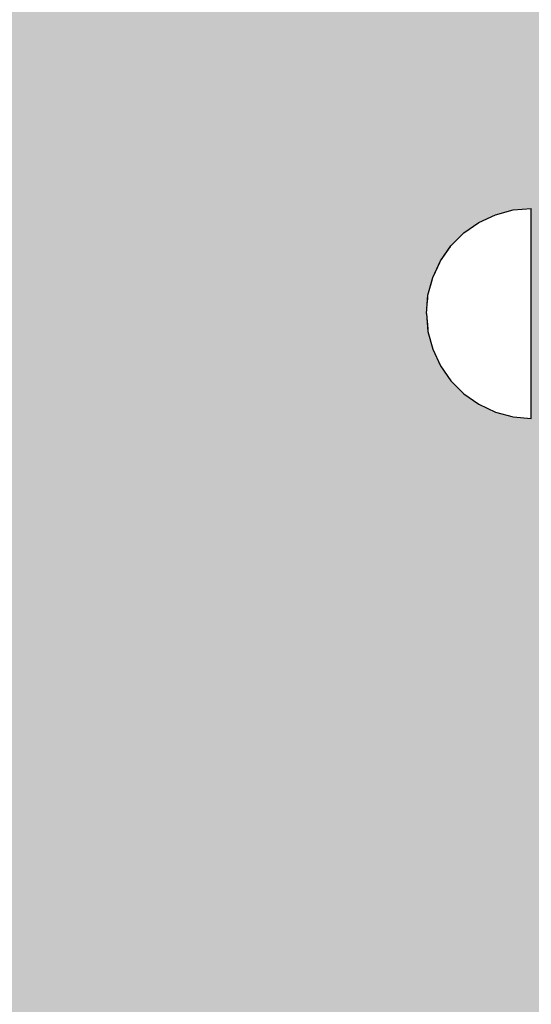
# Model space of a CAD drawing. Units: millimetres. Extents: x -9346 to 2980, y -31626 to -11279.
# Drawn here: x -2086 to -2037, y -19276 to -19183 of the extents above; entities that cross this region are included whole.
import ezdxf

# ---------------------------------------------------------------- set-up
doc = ezdxf.new("R2010")
doc.units = ezdxf.units.MM
doc.header["$MEASUREMENT"] = 0
doc.set_wipeout_variables(frame=1)
doc.linetypes.add('Wipeout_Contour', pattern=[1000, 0, -1000])
for name, color, linetype, lineweight in [('0_Pen_No__129', 9, 'Continuous', 30), ('A-DIMS_Pen_No__1', 7, 'Continuous', 30), ('A-DIMS_Pen_No__141', 7, 'Continuous', 30)]:
    doc.layers.add(name, color=color, linetype=linetype, lineweight=lineweight)
doc.layers.add('0_Pen_No__4', color=7, linetype='Continuous', lineweight=30, true_color=0x783c00)
doc.layers.add('A-DIMS', color=7, linetype='Continuous')
doc.styles.add('GENERATED_STYLE_1', font='Tahoma_1.ttf')
doc.dimstyles.new('GENERATED_STYLE__1', dxfattribs={"dimtxt": 200, "dimasz": 95, "dimexe": 0.18, "dimexo": 50000, "dimgap": 0.09, "dimtad": 1, "dimdec": 0, "dimzin": 0, "dimdsep": 46, "dimtxsty": 'GENERATED_STYLE_1', "dimblk": 'ARROWHEAD_6', "dimblk1": 'ARROWHEAD_6', "dimblk2": 'ARROWHEAD_6', "dimcen": 0.09, "dimclrd": 7, "dimclre": 7, "dimclrt": 7, "dimadec": 0, "dimazin": 0, "dimtfac": 1, "dimtdec": 4, "dimtmove": 0, "dimatfit": 3, "dimfxl": 1, "dimtolj": 1, "dimtzin": 0, "dimarcsym": 0})
doc.dimstyles.new('GENERATED_STYLE__3', dxfattribs={"dimtxt": 200, "dimasz": 95, "dimexe": 0.18, "dimexo": 10000, "dimgap": 0.09, "dimtad": 1, "dimdec": 0, "dimzin": 0, "dimdsep": 46, "dimtxsty": 'GENERATED_STYLE_1', "dimblk": 'ARROWHEAD_6', "dimblk1": 'ARROWHEAD_6', "dimblk2": 'ARROWHEAD_6', "dimcen": 0.09, "dimclrd": 7, "dimclre": 7, "dimclrt": 7, "dimadec": 0, "dimazin": 0, "dimtfac": 1, "dimtdec": 4, "dimtmove": 0, "dimatfit": 3, "dimfxl": 1, "dimtolj": 1, "dimtzin": 0, "dimarcsym": 0})
doc.dimstyles.new('GENERATED_STYLE__4', dxfattribs={"dimtxt": 200, "dimasz": 95, "dimexe": 0.18, "dimexo": 10000, "dimgap": 0.09, "dimtad": 1, "dimtih": 1, "dimtoh": 1, "dimdec": 0, "dimzin": 0, "dimdsep": 46, "dimtxsty": 'GENERATED_STYLE_1', "dimblk": 'ARROWHEAD_6', "dimblk1": 'ARROWHEAD_6', "dimblk2": 'ARROWHEAD_6', "dimcen": 0.09, "dimclrd": 7, "dimclre": 7, "dimclrt": 7, "dimadec": 0, "dimazin": 0, "dimtfac": 1, "dimtdec": 4, "dimtmove": 0, "dimatfit": 3, "dimfxl": 1, "dimtolj": 1, "dimtzin": 0, "dimarcsym": 0})

# ---------------------------------------------------------------- blocks, each defined once
blk = doc.blocks.new('00SL120_nerza')
at = {"layer": '0_Pen_No__129', "linetype": 'Continuous'}
blk.add_hatch(color=256, dxfattribs=at).paths.add_polyline_path([(935.694, 0), (935.694, 534), (-935.694, 534), (-935.694, 0)])
blk = doc.blocks.new('Semisphere 18_2')
at = {"color": 254, "linetype": 'Wipeout_Contour', "lineweight": 0, "ltscale": 30.223318}
blk.add_wipeout([(-9.848, 0), (-10, 0), (-9.848, -0.302)], dxfattribs=at)
at = {"color": 254, "linetype": 'Wipeout_Contour', "lineweight": 0, "ltscale": 30.222232}
blk.add_wipeout([(-9.848, 0.302), (-10, 0), (-9.848, 0)], dxfattribs=at)
at = {"color": 254, "linetype": 'Wipeout_Contour', "lineweight": 0, "ltscale": 30.227626}
blk.add_wipeout([(-9.848, 0.594), (-10, 0), (-9.848, 0.302)], dxfattribs=at)
at = {"color": 254, "linetype": 'Wipeout_Contour', "lineweight": 0, "ltscale": 30.262677}
blk.add_wipeout([(-9.848, 0.868), (-10, 0), (-9.848, 0.594)], dxfattribs=at)
at = {"color": 254, "linetype": 'Wipeout_Contour', "lineweight": 0, "ltscale": 30.310181}
blk.add_wipeout([(-9.848, 1.116), (-10, 0), (-9.848, 0.868)], dxfattribs=at)
at = {"color": 254, "linetype": 'Wipeout_Contour', "lineweight": 0, "ltscale": 30.363874}
blk.add_wipeout([(-9.848, 1.33), (-10, 0), (-9.848, 1.116)], dxfattribs=at)
at = {"color": 254, "linetype": 'Wipeout_Contour', "lineweight": 0, "ltscale": 30.417544}
blk.add_wipeout([(-9.848, 1.504), (-10, 0), (-9.848, 1.33)], dxfattribs=at)
at = {"color": 254, "linetype": 'Wipeout_Contour', "lineweight": 0, "ltscale": 30.465107}
blk.add_wipeout([(-9.848, 1.632), (-10, 0), (-9.848, 1.504)], dxfattribs=at)
at = {"color": 254, "linetype": 'Wipeout_Contour', "lineweight": 0, "ltscale": 30.501267}
blk.add_wipeout([(-9.848, 1.71), (-10, 0), (-9.848, 1.632)], dxfattribs=at)
at = {"color": 254, "linetype": 'Wipeout_Contour', "lineweight": 0, "ltscale": 30.522143}
blk.add_wipeout([(-9.848, 1.736), (-10, 0), (-9.848, 1.71)], dxfattribs=at)
at = {"color": 254, "linetype": 'Wipeout_Contour', "lineweight": 0, "ltscale": 30.521774}
blk.add_wipeout([(-9.848, -1.71), (-10, 0), (-9.848, -1.736)], dxfattribs=at)
at = {"color": 254, "linetype": 'Wipeout_Contour', "lineweight": 0, "ltscale": 30.500221}
blk.add_wipeout([(-9.848, -1.632), (-10, 0), (-9.848, -1.71)], dxfattribs=at)
at = {"color": 254, "linetype": 'Wipeout_Contour', "lineweight": 0, "ltscale": 30.463554}
blk.add_wipeout([(-9.848, -1.504), (-10, 0), (-9.848, -1.632)], dxfattribs=at)
at = {"color": 254, "linetype": 'Wipeout_Contour', "lineweight": 0, "ltscale": 30.41574}
blk.add_wipeout([(-9.848, -1.33), (-10, 0), (-9.848, -1.504)], dxfattribs=at)
at = {"color": 254, "linetype": 'Wipeout_Contour', "lineweight": 0, "ltscale": 30.36212}
blk.add_wipeout([(-9.848, -1.116), (-10, 0), (-9.848, -1.33)], dxfattribs=at)
at = {"color": 254, "linetype": 'Wipeout_Contour', "lineweight": 0, "ltscale": 30.308781}
blk.add_wipeout([(-9.848, -0.868), (-10, 0), (-9.848, -1.116)], dxfattribs=at)
at = {"color": 254, "linetype": 'Wipeout_Contour', "lineweight": 0, "ltscale": 39.996807}
blk.add_wipeout([(-9.397, -3.368), (-9.848, -1.71), (-9.848, -1.736), (-9.397, -3.42)], dxfattribs=at)
at = {"color": 254, "linetype": 'Wipeout_Contour', "lineweight": 0, "ltscale": 30.26189}
blk.add_wipeout([(-9.848, -0.594), (-10, 0), (-9.848, -0.868)], dxfattribs=at)
at = {"color": 254, "linetype": 'Wipeout_Contour', "lineweight": 0, "ltscale": 39.898981}
blk.add_wipeout([(-9.397, -3.214), (-9.848, -1.632), (-9.848, -1.71), (-9.397, -3.368)], dxfattribs=at)
at = {"color": 254, "linetype": 'Wipeout_Contour', "lineweight": 0, "ltscale": 30.227634}
blk.add_wipeout([(-9.848, -0.302), (-10, 0), (-9.848, -0.594)], dxfattribs=at)
at = {"color": 254, "linetype": 'Wipeout_Contour', "lineweight": 0, "ltscale": 39.726733}
blk.add_wipeout([(-9.397, -2.962), (-9.848, -1.504), (-9.848, -1.632), (-9.397, -3.214)], dxfattribs=at)
at = {"color": 254, "linetype": 'Wipeout_Contour', "lineweight": 0, "ltscale": 38.535491}
blk.add_wipeout([(-9.397, 0), (-9.848, 0), (-9.848, -0.302), (-9.397, -0.594)], dxfattribs=at)
at = {"color": 254, "linetype": 'Wipeout_Contour', "lineweight": 0, "ltscale": 39.498863}
blk.add_wipeout([(-9.397, -2.62), (-9.848, -1.33), (-9.848, -1.504), (-9.397, -2.962)], dxfattribs=at)
at = {"color": 254, "linetype": 'Wipeout_Contour', "lineweight": 0, "ltscale": 38.537127}
blk.add_wipeout([(-9.848, 0.302), (-9.848, 0), (-9.397, 0), (-9.397, 0.594)], dxfattribs=at)
at = {"color": 254, "linetype": 'Wipeout_Contour', "lineweight": 0, "ltscale": 39.241345}
blk.add_wipeout([(-9.848, -1.116), (-9.848, -1.33), (-9.397, -2.62), (-9.397, -2.198)], dxfattribs=at)
at = {"color": 254, "linetype": 'Wipeout_Contour', "lineweight": 0, "ltscale": 39.945744}
blk.add_wipeout([(-8.66, -4.924), (-9.397, -3.368), (-9.397, -3.42), (-8.66, -5)], dxfattribs=at)
at = {"color": 254, "linetype": 'Wipeout_Contour', "lineweight": 0, "ltscale": 38.608428}
blk.add_wipeout([(-9.848, 0.594), (-9.848, 0.302), (-9.397, 0.594), (-9.397, 1.17)], dxfattribs=at)
at = {"color": 254, "linetype": 'Wipeout_Contour', "lineweight": 0, "ltscale": 38.984694}
blk.add_wipeout([(-9.848, -0.868), (-9.848, -1.116), (-9.397, -2.198), (-9.397, -1.71)], dxfattribs=at)
at = {"color": 254, "linetype": 'Wipeout_Contour', "lineweight": 0, "ltscale": 39.710457}
blk.add_wipeout([(-8.66, -4.698), (-9.397, -3.214), (-9.397, -3.368), (-8.66, -4.924)], dxfattribs=at)
at = {"color": 254, "linetype": 'Wipeout_Contour', "lineweight": 0, "ltscale": 38.773414}
blk.add_wipeout([(-9.848, 0.868), (-9.848, 0.594), (-9.397, 1.17), (-9.397, 1.71)], dxfattribs=at)
at = {"color": 254, "linetype": 'Wipeout_Contour', "lineweight": 0, "ltscale": 38.760798}
blk.add_wipeout([(-9.397, -1.17), (-9.848, -0.594), (-9.848, -0.868), (-9.397, -1.71)], dxfattribs=at)
at = {"color": 254, "linetype": 'Wipeout_Contour', "lineweight": 0, "ltscale": 39.285755}
blk.add_wipeout([(-9.397, -2.962), (-9.397, -3.214), (-8.66, -4.698), (-8.66, -4.33)], dxfattribs=at)
at = {"color": 254, "linetype": 'Wipeout_Contour', "lineweight": 0, "ltscale": 38.999843}
blk.add_wipeout([(-9.848, 1.116), (-9.848, 0.868), (-9.397, 1.71), (-9.397, 2.198)], dxfattribs=at)
at = {"color": 254, "linetype": 'Wipeout_Contour', "lineweight": 0, "ltscale": 38.600235}
blk.add_wipeout([(-9.848, -0.302), (-9.848, -0.594), (-9.397, -1.17), (-9.397, -0.594)], dxfattribs=at)
at = {"color": 254, "linetype": 'Wipeout_Contour', "lineweight": 0, "ltscale": 38.715649}
blk.add_wipeout([(-9.397, -2.962), (-8.66, -4.33), (-8.66, -3.83), (-9.397, -2.62)], dxfattribs=at)
at = {"color": 254, "linetype": 'Wipeout_Contour', "lineweight": 0, "ltscale": 39.887606}
blk.add_wipeout([(-7.66, -6.33), (-8.66, -4.924), (-8.66, -5), (-7.66, -6.428)], dxfattribs=at)
at = {"color": 254, "linetype": 'Wipeout_Contour', "lineweight": 0, "ltscale": 39.257089}
blk.add_wipeout([(-9.848, 1.33), (-9.848, 1.116), (-9.397, 2.198), (-9.397, 2.62)], dxfattribs=at)
at = {"color": 254, "linetype": 'Wipeout_Contour', "lineweight": 0, "ltscale": 36.199238}
blk.add_wipeout([(-8.66, 0), (-9.397, 0), (-9.397, -0.594), (-8.66, -0.868)], dxfattribs=at)
at = {"color": 254, "linetype": 'Wipeout_Contour', "lineweight": 0, "ltscale": 38.06299}
blk.add_wipeout([(-8.66, -3.214), (-9.397, -2.198), (-9.397, -2.62), (-8.66, -3.83)], dxfattribs=at)
at = {"color": 254, "linetype": 'Wipeout_Contour', "lineweight": 0, "ltscale": 39.468695}
blk.add_wipeout([(-7.66, -6.04), (-8.66, -4.698), (-8.66, -4.924), (-7.66, -6.33)], dxfattribs=at)
at = {"color": 254, "linetype": 'Wipeout_Contour', "lineweight": 0, "ltscale": 39.513346}
blk.add_wipeout([(-9.397, 2.962), (-9.848, 1.504), (-9.848, 1.33), (-9.397, 2.62)], dxfattribs=at)
at = {"color": 254, "linetype": 'Wipeout_Contour', "lineweight": 0, "ltscale": 37.404428}
blk.add_wipeout([(-8.66, -2.5), (-9.397, -1.71), (-9.397, -2.198), (-8.66, -3.214)], dxfattribs=at)
at = {"color": 254, "linetype": 'Wipeout_Contour', "lineweight": 0, "ltscale": 38.69928}
blk.add_wipeout([(-8.66, -4.698), (-7.66, -6.04), (-7.66, -5.567), (-8.66, -4.33)], dxfattribs=at)
at = {"color": 254, "linetype": 'Wipeout_Contour', "lineweight": 0, "ltscale": 39.738348}
blk.add_wipeout([(-9.397, 3.214), (-9.848, 1.632), (-9.848, 1.504), (-9.397, 2.962)], dxfattribs=at)
at = {"color": 254, "linetype": 'Wipeout_Contour', "lineweight": 0, "ltscale": 36.208681}
blk.add_wipeout([(-8.66, 0.868), (-9.397, 0.594), (-9.397, 0), (-8.66, 0)], dxfattribs=at)
at = {"color": 254, "linetype": 'Wipeout_Contour', "lineweight": 0, "ltscale": 36.822946}
blk.add_wipeout([(-8.66, -1.71), (-9.397, -1.17), (-9.397, -1.71), (-8.66, -2.5)], dxfattribs=at)
at = {"color": 254, "linetype": 'Wipeout_Contour', "lineweight": 0, "ltscale": 37.651071}
blk.add_wipeout([(-7.66, -4.924), (-8.66, -3.83), (-8.66, -4.33), (-7.66, -5.567)], dxfattribs=at)
at = {"color": 254, "linetype": 'Wipeout_Contour', "lineweight": 0, "ltscale": 39.82943}
blk.add_wipeout([(-7.66, -6.428), (-6.428, -7.66), (-6.428, -7.544), (-7.66, -6.33)], dxfattribs=at)
at = {"color": 254, "linetype": 'Wipeout_Contour', "lineweight": 0, "ltscale": 39.906491}
blk.add_wipeout([(-9.397, 3.368), (-9.848, 1.71), (-9.848, 1.632), (-9.397, 3.214)], dxfattribs=at)
at = {"color": 254, "linetype": 'Wipeout_Contour', "lineweight": 0, "ltscale": 36.398384}
blk.add_wipeout([(-8.66, -0.868), (-9.397, -0.594), (-9.397, -1.17), (-8.66, -1.71)], dxfattribs=at)
at = {"color": 254, "linetype": 'Wipeout_Contour', "lineweight": 0, "ltscale": 36.431105}
blk.add_wipeout([(-7.66, -4.132), (-8.66, -3.214), (-8.66, -3.83), (-7.66, -4.924)], dxfattribs=at)
at = {"color": 254, "linetype": 'Wipeout_Contour', "lineweight": 0, "ltscale": 39.202303}
blk.add_wipeout([(-7.66, -6.04), (-7.66, -6.33), (-6.428, -7.544), (-6.428, -7.198)], dxfattribs=at)
at = {"layer": '0_Pen_No__4', "linetype": 'Continuous'}
for p, q in [((-10, 0), (-9.848, -1.736)), ((-9.848, -1.736), (-9.397, -3.42))]:
    blk.add_line(p, q, dxfattribs=at)
at = {"color": 254, "linetype": 'Wipeout_Contour', "lineweight": 0, "ltscale": 39.999414}
blk.add_wipeout([(-9.397, 3.42), (-9.848, 1.736), (-9.848, 1.71), (-9.397, 3.368)], dxfattribs=at)
at = {"color": 254, "linetype": 'Wipeout_Contour', "lineweight": 0, "ltscale": 32.788414}
blk.add_wipeout([(-8.66, 0), (-8.66, -0.868), (-7.66, -1.116), (-7.66, 0)], dxfattribs=at)
at = {"color": 254, "linetype": 'Wipeout_Contour', "lineweight": 0, "ltscale": 35.177319}
blk.add_wipeout([(-7.66, -3.214), (-8.66, -2.5), (-8.66, -3.214), (-7.66, -4.132)], dxfattribs=at)
at = {"color": 254, "linetype": 'Wipeout_Contour', "lineweight": 0, "ltscale": 38.033095}
blk.add_wipeout([(-7.66, -6.04), (-6.428, -7.198), (-6.428, -6.634), (-7.66, -5.567)], dxfattribs=at)
at = {"color": 254, "linetype": 'Wipeout_Contour', "lineweight": 0, "ltscale": 36.427528}
blk.add_wipeout([(-8.66, 1.71), (-9.397, 1.17), (-9.397, 0.594), (-8.66, 0.868)], dxfattribs=at)
at = {"color": 254, "linetype": 'Wipeout_Contour', "lineweight": 0, "ltscale": 34.048695}
blk.add_wipeout([(-8.66, -2.5), (-7.66, -3.214), (-7.66, -2.198), (-8.66, -1.71)], dxfattribs=at)
at = {"color": 254, "linetype": 'Wipeout_Contour', "lineweight": 0, "ltscale": 36.414344}
blk.add_wipeout([(-7.66, -5.567), (-6.428, -6.634), (-6.428, -5.868), (-7.66, -4.924)], dxfattribs=at)
at = {"color": 254, "linetype": 'Wipeout_Contour', "lineweight": 0, "ltscale": 39.778543}
blk.add_wipeout([(-5, -8.529), (-6.428, -7.544), (-6.428, -7.66), (-5, -8.66)], dxfattribs=at)
at = {"layer": '0_Pen_No__4', "linetype": 'Continuous'}
blk.add_line((-9.397, -3.42), (-8.66, -5), dxfattribs=at)
at = {"color": 254, "linetype": 'Wipeout_Contour', "lineweight": 0, "ltscale": 36.8648}
blk.add_wipeout([(-8.66, 2.5), (-9.397, 1.71), (-9.397, 1.17), (-8.66, 1.71)], dxfattribs=at)
at = {"color": 254, "linetype": 'Wipeout_Contour', "lineweight": 0, "ltscale": 33.206735}
blk.add_wipeout([(-7.66, -1.116), (-8.66, -0.868), (-8.66, -1.71), (-7.66, -2.198)], dxfattribs=at)
at = {"color": 254, "linetype": 'Wipeout_Contour', "lineweight": 0, "ltscale": 34.491571}
blk.add_wipeout([(-7.66, -4.132), (-7.66, -4.924), (-6.428, -5.868), (-6.428, -4.924)], dxfattribs=at)
at = {"color": 254, "linetype": 'Wipeout_Contour', "lineweight": 0, "ltscale": 38.944423}
blk.add_wipeout([(-6.428, -7.544), (-5, -8.529), (-5, -8.138), (-6.428, -7.198)], dxfattribs=at)
at = {"color": 254, "linetype": 'Wipeout_Contour', "lineweight": 0, "ltscale": 37.452169}
blk.add_wipeout([(-8.66, 3.214), (-9.397, 2.198), (-9.397, 1.71), (-8.66, 2.5)], dxfattribs=at)
at = {"color": 254, "linetype": 'Wipeout_Contour', "lineweight": 0, "ltscale": 32.813081}
blk.add_wipeout([(-8.66, 0.868), (-8.66, 0), (-7.66, 0), (-7.66, 1.116)], dxfattribs=at)
at = {"color": 254, "linetype": 'Wipeout_Contour', "lineweight": 0, "ltscale": 32.465674}
blk.add_wipeout([(-6.428, -3.83), (-7.66, -3.214), (-7.66, -4.132), (-6.428, -4.924)], dxfattribs=at)
at = {"color": 254, "linetype": 'Wipeout_Contour', "lineweight": 0, "ltscale": 37.367592}
blk.add_wipeout([(-5, -7.5), (-6.428, -6.634), (-6.428, -7.198), (-5, -8.138)], dxfattribs=at)
at = {"layer": '0_Pen_No__4', "linetype": 'Continuous'}
blk.add_line((-8.66, -5), (-7.66, -6.428), dxfattribs=at)
at = {"color": 254, "linetype": 'Wipeout_Contour', "lineweight": 0, "ltscale": 38.11039}
blk.add_wipeout([(-8.66, 3.83), (-9.397, 2.62), (-9.397, 2.198), (-8.66, 3.214)], dxfattribs=at)
at = {"color": 254, "linetype": 'Wipeout_Contour', "lineweight": 0, "ltscale": 28.413796}
blk.add_wipeout([(-7.66, -1.116), (-6.428, -1.33), (-6.428, 0), (-7.66, 0)], dxfattribs=at)
at = {"color": 254, "linetype": 'Wipeout_Contour', "lineweight": 0, "ltscale": 30.590718}
blk.add_wipeout([(-7.66, -3.214), (-6.428, -3.83), (-6.428, -2.62), (-7.66, -2.198)], dxfattribs=at)
at = {"color": 254, "linetype": 'Wipeout_Contour', "lineweight": 0, "ltscale": 35.147709}
blk.add_wipeout([(-5, -6.634), (-6.428, -5.868), (-6.428, -6.634), (-5, -7.5)], dxfattribs=at)
at = {"color": 254, "linetype": 'Wipeout_Contour', "lineweight": 0, "ltscale": 39.741591}
blk.add_wipeout([(-3.42, -9.254), (-5, -8.529), (-5, -8.66), (-3.42, -9.397)], dxfattribs=at)
at = {"layer": '0_Pen_No__4', "linetype": 'Continuous'}
blk.add_line((-10, 0), (-9.848, 1.736), dxfattribs=at)
at = {"color": 254, "linetype": 'Wipeout_Contour', "lineweight": 0, "ltscale": 38.757601}
blk.add_wipeout([(-9.397, 2.962), (-9.397, 2.62), (-8.66, 3.83), (-8.66, 4.33)], dxfattribs=at)
at = {"color": 254, "linetype": 'Wipeout_Contour', "lineweight": 0, "ltscale": 29.152657}
blk.add_wipeout([(-7.66, -2.198), (-6.428, -2.62), (-6.428, -1.33), (-7.66, -1.116)], dxfattribs=at)
at = {"color": 254, "linetype": 'Wipeout_Contour', "lineweight": 0, "ltscale": 32.448564}
blk.add_wipeout([(-6.428, -4.924), (-6.428, -5.868), (-5, -6.634), (-5, -5.567)], dxfattribs=at)
at = {"color": 254, "linetype": 'Wipeout_Contour', "lineweight": 0, "ltscale": 38.728602}
blk.add_wipeout([(-5, -8.138), (-5, -8.529), (-3.42, -9.254), (-3.42, -8.83)], dxfattribs=at)
at = {"layer": '0_Pen_No__4', "linetype": 'Continuous'}
blk.add_line((-7.66, -6.428), (-6.428, -7.66), dxfattribs=at)
at = {"color": 254, "linetype": 'Wipeout_Contour', "lineweight": 0, "ltscale": 39.318452}
blk.add_wipeout([(-9.397, 3.214), (-9.397, 2.962), (-8.66, 4.33), (-8.66, 4.698)], dxfattribs=at)
at = {"color": 254, "linetype": 'Wipeout_Contour', "lineweight": 0, "ltscale": 33.27588}
blk.add_wipeout([(-8.66, 1.71), (-8.66, 0.868), (-7.66, 1.116), (-7.66, 2.198)], dxfattribs=at)
at = {"color": 254, "linetype": 'Wipeout_Contour', "lineweight": 0, "ltscale": 29.512939}
blk.add_wipeout([(-5, -4.33), (-6.428, -3.83), (-6.428, -4.924), (-5, -5.567)], dxfattribs=at)
at = {"color": 254, "linetype": 'Wipeout_Contour', "lineweight": 0, "ltscale": 36.789131}
blk.add_wipeout([(-3.42, -8.138), (-5, -7.5), (-5, -8.138), (-3.42, -8.83)], dxfattribs=at)
at = {"color": 254, "linetype": 'Wipeout_Contour', "lineweight": 0, "ltscale": 39.731269}
blk.add_wipeout([(-8.66, 4.924), (-9.397, 3.368), (-9.397, 3.214), (-8.66, 4.698)], dxfattribs=at)
at = {"color": 254, "linetype": 'Wipeout_Contour', "lineweight": 0, "ltscale": 26.685546}
blk.add_wipeout([(-5, -2.962), (-6.428, -2.62), (-6.428, -3.83), (-5, -4.33)], dxfattribs=at)
at = {"color": 254, "linetype": 'Wipeout_Contour', "lineweight": 0, "ltscale": 34.015485}
blk.add_wipeout([(-5, -7.5), (-3.42, -8.138), (-3.42, -7.198), (-5, -6.634)], dxfattribs=at)
at = {"color": 254, "linetype": 'Wipeout_Contour', "lineweight": 0, "ltscale": 39.723863}
blk.add_wipeout([(-1.736, -9.698), (-3.42, -9.254), (-3.42, -9.397), (-1.736, -9.848)], dxfattribs=at)
at = {"color": 254, "linetype": 'Wipeout_Contour', "lineweight": 0, "ltscale": 39.952963}
blk.add_wipeout([(-8.66, 5), (-9.397, 3.42), (-9.397, 3.368), (-8.66, 4.924)], dxfattribs=at)
at = {"color": 254, "linetype": 'Wipeout_Contour', "lineweight": 0, "ltscale": 30.562517}
blk.add_wipeout([(-3.42, -6.04), (-5, -5.567), (-5, -6.634), (-3.42, -7.198)], dxfattribs=at)
at = {"color": 254, "linetype": 'Wipeout_Contour', "lineweight": 0, "ltscale": 38.584515}
blk.add_wipeout([(-3.42, -8.83), (-3.42, -9.254), (-1.736, -9.698), (-1.736, -9.254)], dxfattribs=at)
at = {"layer": '0_Pen_No__4', "linetype": 'Continuous'}
for p, q in [((-9.848, 1.736), (-9.397, 3.42)), ((-6.428, -7.66), (-5, -8.66))]:
    blk.add_line(p, q, dxfattribs=at)
at = {"color": 254, "linetype": 'Wipeout_Contour', "lineweight": 0, "ltscale": 34.14378}
blk.add_wipeout([(-8.66, 2.5), (-8.66, 1.71), (-7.66, 2.198), (-7.66, 3.214)], dxfattribs=at)
at = {"color": 254, "linetype": 'Wipeout_Contour', "lineweight": 0, "ltscale": 26.668421}
blk.add_wipeout([(-3.42, -4.698), (-5, -4.33), (-5, -5.567), (-3.42, -6.04)], dxfattribs=at)
at = {"color": 254, "linetype": 'Wipeout_Contour', "lineweight": 0, "ltscale": 36.37782}
blk.add_wipeout([(-1.736, -8.529), (-3.42, -8.138), (-3.42, -8.83), (-1.736, -9.254)], dxfattribs=at)
at = {"color": 254, "linetype": 'Wipeout_Contour', "lineweight": 0, "ltscale": 35.280535}
blk.add_wipeout([(-7.66, 4.132), (-8.66, 3.214), (-8.66, 2.5), (-7.66, 3.214)], dxfattribs=at)
at = {"color": 254, "linetype": 'Wipeout_Contour', "lineweight": 0, "ltscale": 28.466996}
blk.add_wipeout([(-7.66, 0), (-6.428, 0), (-6.428, 1.33), (-7.66, 1.116)], dxfattribs=at)
at = {"color": 254, "linetype": 'Wipeout_Contour', "lineweight": 0, "ltscale": 33.182373}
blk.add_wipeout([(-3.42, -8.138), (-1.736, -8.529), (-1.736, -7.544), (-3.42, -7.198)], dxfattribs=at)
at = {"color": 254, "linetype": 'Wipeout_Contour', "lineweight": 0, "ltscale": 39.730279}
blk.add_wipeout([(0, -9.848), (-1.736, -9.698), (-1.736, -9.848), (0, -10)], dxfattribs=at)
at = {"layer": '0_Pen_No__4', "linetype": 'Continuous'}
blk.add_line((-5, -8.66), (-3.42, -9.397), dxfattribs=at)
at = {"color": 254, "linetype": 'Wipeout_Contour', "lineweight": 0, "ltscale": 36.528615}
blk.add_wipeout([(-7.66, 4.924), (-8.66, 3.83), (-8.66, 3.214), (-7.66, 4.132)], dxfattribs=at)
at = {"color": 254, "linetype": 'Wipeout_Contour', "lineweight": 0, "ltscale": 29.29324}
blk.add_wipeout([(-7.66, 1.116), (-6.428, 1.33), (-6.428, 2.62), (-7.66, 2.198)], dxfattribs=at)
at = {"color": 254, "linetype": 'Wipeout_Contour', "lineweight": 0, "ltscale": 23.224442}
blk.add_wipeout([(-5, 0), (-6.428, 0), (-6.428, -1.33), (-5, -1.504)], dxfattribs=at)
at = {"color": 254, "linetype": 'Wipeout_Contour', "lineweight": 0, "ltscale": 29.126952}
blk.add_wipeout([(-1.736, -6.33), (-3.42, -6.04), (-3.42, -7.198), (-1.736, -7.544)], dxfattribs=at)
at = {"color": 254, "linetype": 'Wipeout_Contour', "lineweight": 0, "ltscale": 38.535616}
blk.add_wipeout([(-1.736, -9.698), (0, -9.848), (0, -9.397), (-1.736, -9.254)], dxfattribs=at)
at = {"color": 254, "linetype": 'Wipeout_Contour', "lineweight": 0, "ltscale": 37.733776}
blk.add_wipeout([(-7.66, 5.567), (-8.66, 4.33), (-8.66, 3.83), (-7.66, 4.924)], dxfattribs=at)
at = {"color": 254, "linetype": 'Wipeout_Contour', "lineweight": 0, "ltscale": 23.334473}
blk.add_wipeout([(-5, 1.504), (-6.428, 1.33), (-6.428, 0), (-5, 0)], dxfattribs=at)
at = {"color": 254, "linetype": 'Wipeout_Contour', "lineweight": 0, "ltscale": 24.424197}
blk.add_wipeout([(-5, -1.504), (-6.428, -1.33), (-6.428, -2.62), (-5, -2.962)], dxfattribs=at)
at = {"color": 254, "linetype": 'Wipeout_Contour', "lineweight": 0, "ltscale": 36.195184}
blk.add_wipeout([(0, -8.66), (-1.736, -8.529), (-1.736, -9.254), (0, -9.397)], dxfattribs=at)
at = {"layer": '0_Pen_No__4', "linetype": 'Continuous'}
for p, q in [((-3.42, -9.397), (-1.736, -9.848)), ((-1.736, -9.848), (0, -10)), ((0, -9.848), (0, -9.397)), ((0, -10), (0, -9.848))]:
    blk.add_line(p, q, dxfattribs=at)
at = {"color": 254, "linetype": 'Wipeout_Contour', "lineweight": 0, "ltscale": 38.761814}
blk.add_wipeout([(-8.66, 4.698), (-8.66, 4.33), (-7.66, 5.567), (-7.66, 6.04)], dxfattribs=at)
at = {"color": 254, "linetype": 'Wipeout_Contour', "lineweight": 0, "ltscale": 30.772107}
blk.add_wipeout([(-7.66, 2.198), (-6.428, 2.62), (-6.428, 3.83), (-7.66, 3.214)], dxfattribs=at)
at = {"color": 254, "linetype": 'Wipeout_Contour', "lineweight": 0, "ltscale": 17.416368}
blk.add_wipeout([(-3.42, 0), (-5, 0), (-5, -1.504), (-3.42, -1.632)], dxfattribs=at)
at = {"color": 254, "linetype": 'Wipeout_Contour', "lineweight": 0, "ltscale": 22.708298}
blk.add_wipeout([(-3.42, -3.214), (-5, -2.962), (-5, -4.33), (-3.42, -4.698)], dxfattribs=at)
at = {"color": 254, "linetype": 'Wipeout_Contour', "lineweight": 0, "ltscale": 32.781127}
blk.add_wipeout([(-1.736, -7.544), (-1.736, -8.529), (0, -8.66), (0, -7.66)], dxfattribs=at)
at = {"layer": '0_Pen_No__4', "linetype": 'Continuous'}
blk.add_line((0, -9.397), (0, -8.66), dxfattribs=at)
at = {"color": 254, "linetype": 'Wipeout_Contour', "lineweight": 0, "ltscale": 39.507915}
blk.add_wipeout([(-7.66, 6.33), (-8.66, 4.924), (-8.66, 4.698), (-7.66, 6.04)], dxfattribs=at)
at = {"color": 254, "linetype": 'Wipeout_Contour', "lineweight": 0, "ltscale": 19.309563}
blk.add_wipeout([(-3.42, -1.632), (-5, -1.504), (-5, -2.962), (-3.42, -3.214)], dxfattribs=at)
at = {"color": 254, "linetype": 'Wipeout_Contour', "lineweight": 0, "ltscale": 24.40066}
blk.add_wipeout([(-1.736, -4.924), (-3.42, -4.698), (-3.42, -6.04), (-1.736, -6.33)], dxfattribs=at)
at = {"color": 254, "linetype": 'Wipeout_Contour', "lineweight": 0, "ltscale": 39.901258}
blk.add_wipeout([(-7.66, 6.428), (-8.66, 5), (-8.66, 4.924), (-7.66, 6.33)], dxfattribs=at)
at = {"color": 254, "linetype": 'Wipeout_Contour', "lineweight": 0, "ltscale": 19.293756}
blk.add_wipeout([(-1.736, -3.368), (-3.42, -3.214), (-3.42, -4.698), (-1.736, -4.924)], dxfattribs=at)
at = {"color": 254, "linetype": 'Wipeout_Contour', "lineweight": 0, "ltscale": 28.404392}
blk.add_wipeout([(0, -6.428), (-1.736, -6.33), (-1.736, -7.544), (0, -7.66)], dxfattribs=at)
at = {"layer": '0_Pen_No__4', "linetype": 'Continuous'}
for p, q in [((-9.397, 3.42), (-8.66, 5)), ((0, -8.66), (0, -7.66))]:
    blk.add_line(p, q, dxfattribs=at)
at = {"color": 254, "linetype": 'Wipeout_Contour', "lineweight": 0, "ltscale": 32.648679}
blk.add_wipeout([(-7.66, 3.214), (-6.428, 3.83), (-6.428, 4.924), (-7.66, 4.132)], dxfattribs=at)
at = {"color": 254, "linetype": 'Wipeout_Contour', "lineweight": 0, "ltscale": 23.213906}
blk.add_wipeout([(0, -5), (-1.736, -4.924), (-1.736, -6.33), (0, -6.428)], dxfattribs=at)
at = {"layer": '0_Pen_No__4', "linetype": 'Continuous'}
blk.add_line((0, -7.66), (0, -6.428), dxfattribs=at)
at = {"color": 254, "linetype": 'Wipeout_Contour', "lineweight": 0, "ltscale": 34.653145}
blk.add_wipeout([(-7.66, 4.132), (-6.428, 4.924), (-6.428, 5.868), (-7.66, 4.924)], dxfattribs=at)
at = {"color": 254, "linetype": 'Wipeout_Contour', "lineweight": 0, "ltscale": 24.692455}
blk.add_wipeout([(-5, 2.962), (-6.428, 2.62), (-6.428, 1.33), (-5, 1.504)], dxfattribs=at)
at = {"color": 254, "linetype": 'Wipeout_Contour', "lineweight": 0, "ltscale": 36.544316}
blk.add_wipeout([(-7.66, 4.924), (-6.428, 5.868), (-6.428, 6.634), (-7.66, 5.567)], dxfattribs=at)
at = {"color": 254, "linetype": 'Wipeout_Contour', "lineweight": 0, "ltscale": 26.994901}
blk.add_wipeout([(-5, 4.33), (-6.428, 3.83), (-6.428, 2.62), (-5, 2.962)], dxfattribs=at)
at = {"color": 254, "linetype": 'Wipeout_Contour', "lineweight": 0, "ltscale": 17.655103}
blk.add_wipeout([(-3.42, 1.632), (-5, 1.504), (-5, 0), (-3.42, 0)], dxfattribs=at)
at = {"color": 254, "linetype": 'Wipeout_Contour', "lineweight": 0, "ltscale": 38.128066}
blk.add_wipeout([(-7.66, 5.567), (-6.428, 6.634), (-6.428, 7.198), (-7.66, 6.04)], dxfattribs=at)
at = {"color": 254, "linetype": 'Wipeout_Contour', "lineweight": 0, "ltscale": 19.806141}
blk.add_wipeout([(-3.42, 3.214), (-5, 2.962), (-5, 1.504), (-3.42, 1.632)], dxfattribs=at)
at = {"color": 254, "linetype": 'Wipeout_Contour', "lineweight": 0, "ltscale": 11.29426}
blk.add_wipeout([(-1.736, 0), (-3.42, 0), (-3.42, -1.632), (-1.736, -1.71)], dxfattribs=at)
at = {"color": 254, "linetype": 'Wipeout_Contour', "lineweight": 0, "ltscale": 39.261082}
blk.add_wipeout([(-6.428, 7.544), (-7.66, 6.33), (-7.66, 6.04), (-6.428, 7.198)], dxfattribs=at)
at = {"color": 254, "linetype": 'Wipeout_Contour', "lineweight": 0, "ltscale": 29.791922}
blk.add_wipeout([(-5, 5.567), (-6.428, 4.924), (-6.428, 3.83), (-5, 4.33)], dxfattribs=at)
at = {"color": 254, "linetype": 'Wipeout_Contour', "lineweight": 0, "ltscale": 11.868092}
blk.add_wipeout([(-1.736, 1.71), (-3.42, 1.632), (-3.42, 0), (-1.736, 0)], dxfattribs=at)
at = {"color": 254, "linetype": 'Wipeout_Contour', "lineweight": 0, "ltscale": 14.36687}
blk.add_wipeout([(-1.736, -1.71), (-3.42, -1.632), (-3.42, -3.214), (-1.736, -3.368)], dxfattribs=at)
at = {"color": 254, "linetype": 'Wipeout_Contour', "lineweight": 0, "ltscale": 39.850096}
blk.add_wipeout([(-7.66, 6.33), (-6.428, 7.544), (-6.428, 7.66), (-7.66, 6.428)], dxfattribs=at)
at = {"color": 254, "linetype": 'Wipeout_Contour', "lineweight": 0, "ltscale": 6.513249}
blk.add_wipeout([(0, 0), (-1.736, 0), (-1.736, -1.71), (0, -1.736)], dxfattribs=at)
at = {"color": 254, "linetype": 'Wipeout_Contour', "lineweight": 0, "ltscale": 17.40581}
blk.add_wipeout([(0, -3.42), (-1.736, -3.368), (-1.736, -4.924), (0, -5)], dxfattribs=at)
at = {"layer": '0_Pen_No__4', "linetype": 'Continuous'}
for p, q in [((-8.66, 5), (-7.66, 6.428)), ((0, -6.428), (0, -5))]:
    blk.add_line(p, q, dxfattribs=at)
at = {"color": 254, "linetype": 'Wipeout_Contour', "lineweight": 0, "ltscale": 32.673771}
blk.add_wipeout([(-6.428, 5.868), (-6.428, 4.924), (-5, 5.567), (-5, 6.634)], dxfattribs=at)
at = {"color": 254, "linetype": 'Wipeout_Contour', "lineweight": 0, "ltscale": 11.285893}
blk.add_wipeout([(0, -1.736), (-1.736, -1.71), (-1.736, -3.368), (0, -3.42)], dxfattribs=at)
at = {"layer": '0_Pen_No__4', "linetype": 'Continuous'}
for p, q in [((0, -3.42), (0, -1.736)), ((0, -5), (0, -3.42))]:
    blk.add_line(p, q, dxfattribs=at)
at = {"color": 254, "linetype": 'Wipeout_Contour', "lineweight": 0, "ltscale": 35.318086}
blk.add_wipeout([(-5, 7.5), (-6.428, 6.634), (-6.428, 5.868), (-5, 6.634)], dxfattribs=at)
at = {"color": 254, "linetype": 'Wipeout_Contour', "lineweight": 0, "ltscale": 23.174553}
blk.add_wipeout([(-3.42, 4.698), (-5, 4.33), (-5, 2.962), (-3.42, 3.214)], dxfattribs=at)
at = {"color": 254, "linetype": 'Wipeout_Contour', "lineweight": 0, "ltscale": 37.487942}
blk.add_wipeout([(-5, 8.138), (-6.428, 7.198), (-6.428, 6.634), (-5, 7.5)], dxfattribs=at)
at = {"color": 254, "linetype": 'Wipeout_Contour', "lineweight": 0, "ltscale": 27.025694}
blk.add_wipeout([(-3.42, 6.04), (-5, 5.567), (-5, 4.33), (-3.42, 4.698)], dxfattribs=at)
at = {"color": 254, "linetype": 'Wipeout_Contour', "lineweight": 0, "ltscale": 15.200423}
blk.add_wipeout([(-1.736, 3.368), (-3.42, 3.214), (-3.42, 1.632), (-1.736, 1.71)], dxfattribs=at)
at = {"color": 254, "linetype": 'Wipeout_Contour', "lineweight": 0, "ltscale": 39.018372}
blk.add_wipeout([(-6.428, 7.198), (-5, 8.138), (-5, 8.529), (-6.428, 7.544)], dxfattribs=at)
at = {"color": 254, "linetype": 'Wipeout_Contour', "lineweight": 0, "ltscale": 19.836951}
blk.add_wipeout([(-1.736, 4.924), (-3.42, 4.698), (-3.42, 3.214), (-1.736, 3.368)], dxfattribs=at)
at = {"color": 254, "linetype": 'Wipeout_Contour', "lineweight": 0, "ltscale": 7.005762}
blk.add_wipeout([(0, 1.736), (-1.736, 1.71), (-1.736, 0), (0, 0)], dxfattribs=at)
at = {"layer": '0_Pen_No__4', "linetype": 'Continuous'}
blk.add_line((0, -1.736), (0, 0), dxfattribs=at)
at = {"color": 254, "linetype": 'Wipeout_Contour', "lineweight": 0, "ltscale": 39.805116}
blk.add_wipeout([(-5, 8.66), (-6.428, 7.66), (-6.428, 7.544), (-5, 8.529)], dxfattribs=at)
at = {"color": 254, "linetype": 'Wipeout_Contour', "lineweight": 0, "ltscale": 11.887171}
blk.add_wipeout([(0, 3.42), (-1.736, 3.368), (-1.736, 1.71), (0, 1.736)], dxfattribs=at)
at = {"layer": '0_Pen_No__4', "linetype": 'Continuous'}
for p, q in [((-7.66, 6.428), (-6.428, 7.66)), ((0, 0), (0, 1.736))]:
    blk.add_line(p, q, dxfattribs=at)
at = {"color": 254, "linetype": 'Wipeout_Contour', "lineweight": 0, "ltscale": 30.821817}
blk.add_wipeout([(-3.42, 7.198), (-5, 6.634), (-5, 5.567), (-3.42, 6.04)], dxfattribs=at)
at = {"color": 254, "linetype": 'Wipeout_Contour', "lineweight": 0, "ltscale": 34.200048}
blk.add_wipeout([(-3.42, 8.138), (-5, 7.5), (-5, 6.634), (-3.42, 7.198)], dxfattribs=at)
at = {"color": 254, "linetype": 'Wipeout_Contour', "lineweight": 0, "ltscale": 36.916234}
blk.add_wipeout([(-3.42, 8.83), (-5, 8.138), (-5, 7.5), (-3.42, 8.138)], dxfattribs=at)
at = {"color": 254, "linetype": 'Wipeout_Contour', "lineweight": 0, "ltscale": 24.742129}
blk.add_wipeout([(-1.736, 6.33), (-3.42, 6.04), (-3.42, 4.698), (-1.736, 4.924)], dxfattribs=at)
at = {"color": 254, "linetype": 'Wipeout_Contour', "lineweight": 0, "ltscale": 38.807251}
blk.add_wipeout([(-5, 8.138), (-3.42, 8.83), (-3.42, 9.254), (-5, 8.529)], dxfattribs=at)
at = {"color": 254, "linetype": 'Wipeout_Contour', "lineweight": 0, "ltscale": 29.351069}
blk.add_wipeout([(-1.736, 7.544), (-3.42, 7.198), (-3.42, 6.04), (-1.736, 6.33)], dxfattribs=at)
at = {"color": 254, "linetype": 'Wipeout_Contour', "lineweight": 0, "ltscale": 17.68415}
blk.add_wipeout([(0, 5), (-1.736, 4.924), (-1.736, 3.368), (0, 3.42)], dxfattribs=at)
at = {"layer": '0_Pen_No__4', "linetype": 'Continuous'}
blk.add_line((0, 1.736), (0, 3.42), dxfattribs=at)
at = {"color": 254, "linetype": 'Wipeout_Contour', "lineweight": 0, "ltscale": 39.771176}
blk.add_wipeout([(-3.42, 9.397), (-5, 8.66), (-5, 8.529), (-3.42, 9.254)], dxfattribs=at)
at = {"color": 254, "linetype": 'Wipeout_Contour', "lineweight": 0, "ltscale": 23.366052}
blk.add_wipeout([(0, 6.428), (-1.736, 6.33), (-1.736, 4.924), (0, 5)], dxfattribs=at)
at = {"layer": '0_Pen_No__4', "linetype": 'Continuous'}
for p, q in [((-6.428, 7.66), (-5, 8.66)), ((0, 3.42), (0, 5))]:
    blk.add_line(p, q, dxfattribs=at)
at = {"color": 254, "linetype": 'Wipeout_Contour', "lineweight": 0, "ltscale": 33.334994}
blk.add_wipeout([(-3.42, 7.198), (-1.736, 7.544), (-1.736, 8.529), (-3.42, 8.138)], dxfattribs=at)
at = {"color": 254, "linetype": 'Wipeout_Contour', "lineweight": 0, "ltscale": 36.482457}
blk.add_wipeout([(-1.736, 9.254), (-3.42, 8.83), (-3.42, 8.138), (-1.736, 8.529)], dxfattribs=at)
at = {"color": 254, "linetype": 'Wipeout_Contour', "lineweight": 0, "ltscale": 28.499147}
blk.add_wipeout([(0, 7.66), (-1.736, 7.544), (-1.736, 6.33), (0, 6.428)], dxfattribs=at)
at = {"layer": '0_Pen_No__4', "linetype": 'Continuous'}
blk.add_line((0, 5), (0, 6.428), dxfattribs=at)
at = {"color": 254, "linetype": 'Wipeout_Contour', "lineweight": 0, "ltscale": 38.651589}
blk.add_wipeout([(-3.42, 8.83), (-1.736, 9.254), (-1.736, 9.698), (-3.42, 9.254)], dxfattribs=at)
at = {"color": 254, "linetype": 'Wipeout_Contour', "lineweight": 0, "ltscale": 39.751713}
blk.add_wipeout([(-1.736, 9.848), (-3.42, 9.397), (-3.42, 9.254), (-1.736, 9.698)], dxfattribs=at)
at = {"color": 254, "linetype": 'Wipeout_Contour', "lineweight": 0, "ltscale": 32.845308}
blk.add_wipeout([(-1.736, 8.529), (-1.736, 7.544), (0, 7.66), (0, 8.66)], dxfattribs=at)
at = {"layer": '0_Pen_No__4', "linetype": 'Continuous'}
for p, q in [((-5, 8.66), (-3.42, 9.397)), ((0, 6.428), (0, 7.66))]:
    blk.add_line(p, q, dxfattribs=at)
at = {"color": 254, "linetype": 'Wipeout_Contour', "lineweight": 0, "ltscale": 36.240724}
blk.add_wipeout([(0, 9.397), (-1.736, 9.254), (-1.736, 8.529), (0, 8.66)], dxfattribs=at)
at = {"layer": '0_Pen_No__4', "linetype": 'Continuous'}
blk.add_line((0, 7.66), (0, 8.66), dxfattribs=at)
at = {"color": 254, "linetype": 'Wipeout_Contour', "lineweight": 0, "ltscale": 38.567701}
blk.add_wipeout([(-1.736, 9.698), (-1.736, 9.254), (0, 9.397), (0, 9.848)], dxfattribs=at)
at = {"color": 254, "linetype": 'Wipeout_Contour', "lineweight": 0, "ltscale": 39.74758}
blk.add_wipeout([(0, 10), (-1.736, 9.848), (-1.736, 9.698), (0, 9.848)], dxfattribs=at)
at = {"layer": '0_Pen_No__4', "linetype": 'Continuous'}
for p, q in [((-3.42, 9.397), (-1.736, 9.848)), ((-1.736, 9.848), (0, 10)), ((0, 9.848), (0, 10)), ((0, 9.397), (0, 9.848)), ((0, 8.66), (0, 9.397))]:
    blk.add_line(p, q, dxfattribs=at)
blk = doc.blocks.new('*D105')
at = {"layer": 'A-DIMS_Pen_No__1', "linetype": 'Continuous', "transparency": 16777216}
for p, q in [((-5067.812, -15436.014), (-5067.812, -15361.014)), ((-5017.812, -15486.014), (-5117.812, -15386.014)), ((-4974.062, -15436.014), (-5161.562, -15436.014)), ((-5067.812, -23778.125), (-5067.812, -15436.014)), ((-5117.812, -23728.125), (-5017.812, -23828.125)), ((-4974.062, -23778.125), (-5161.562, -23778.125)), ((-5067.812, -23853.125), (-5067.812, -23778.125))]:
    blk.add_line(p, q, dxfattribs=at)
at = {"layer": 'A-DIMS_Pen_No__141', "transparency": 16777216, "insert": (-5107.812, -19949.928), "char_height": 200, "attachment_point": 7, "rotation": 90, "style": 'GENERATED_STYLE_1'}
blk.add_mtext('\\A1;{\\fTahoma|b0|i0|c0|p34;8\xa0340}', dxfattribs=at)
blk = doc.blocks.new('ARROWHEAD_6')
at = {"color": 0, "linetype": 'Continuous', "lineweight": 0}
for p, q in [((-0.5, -0.5), (0.5, 0.5)), ((0, 0), (-1, 0))]:
    blk.add_line(p, q, dxfattribs=at)
blk = doc.blocks.new('*D108')
at = {"layer": 'A-DIMS_Pen_No__1', "linetype": 'Continuous', "transparency": 16777216}
for p, q in [((-4648.479, -17435.873), (-4648.479, -17360.873)), ((-4598.479, -17485.873), (-4698.479, -17385.873)), ((-4554.729, -17435.873), (-4742.229, -17435.873)), ((-4648.479, -21778.549), (-4648.479, -17435.873)), ((-4698.479, -21728.549), (-4598.479, -21828.549)), ((-4554.729, -21778.549), (-4742.229, -21778.549)), ((-4648.479, -21853.549), (-4648.479, -21778.549))]:
    blk.add_line(p, q, dxfattribs=at)
at = {"layer": 'A-DIMS_Pen_No__1', "transparency": 16777216, "insert": (-4688.479, -19950.069), "char_height": 200, "attachment_point": 7, "rotation": 90, "style": 'GENERATED_STYLE_1'}
blk.add_mtext('\\A1;{\\fTahoma|b0|i0|c0|p34;4 340}', dxfattribs=at)
blk = doc.blocks.new('*D109')
at = {"layer": 'A-DIMS_Pen_No__1', "linetype": 'Continuous', "transparency": 16777216}
for p, q in [((-3665.139, -15333.403), (-3665.139, -15145.903)), ((1866.487, -15333.403), (1866.487, -15145.903)), ((-3615.139, -15189.653), (-3715.139, -15289.653)), ((1816.487, -15289.653), (1916.487, -15189.653)), ((-3740.139, -15239.653), (-3665.139, -15239.653)), ((-3665.139, -15239.653), (1866.487, -15239.653)), ((1866.487, -15239.653), (1941.487, -15239.653))]:
    blk.add_line(p, q, dxfattribs=at)
at = {"layer": 'A-DIMS_Pen_No__1', "transparency": 16777216, "insert": (-1242.184, -15199.653), "char_height": 200, "attachment_point": 7, "style": 'GENERATED_STYLE_1'}
blk.add_mtext('\\A1;{\\fTahoma|b0|i0|c0|p34;5 540}', dxfattribs=at)

msp = doc.modelspace()

# ---------------------------------------------------------------- block references
at = {"color": 9, "linetype": 'Continuous', "lineweight": 30, "zscale": 1000, "rotation": 270}
msp.add_blockref('00SL120_nerza', (-2552.323, -18399.78), dxfattribs=at)

# ---------------------------------------------------------------- next in the draw order: block references
at = {"color": 3, "linetype": 'Continuous', "lineweight": 30, "zscale": 1000}
msp.add_blockref('Semisphere 18_2', (-2037.323, -19210.675), dxfattribs=at)

# ---------------------------------------------------------------- next in the draw order: dimensions: what is measured, and where the dimension line sits
at = {"layer": 'A-DIMS', "linetype": 'Continuous'}
dim = msp.add_linear_dim(base=(1866.487, -15239.653), p1=(-3665.139, -19427.599), p2=(1866.487, -19424.606), text='5 540', dimstyle='GENERATED_STYLE__4', dxfattribs=at)
dim.commit()
dim.dimension.update_dxf_attribs({"geometry": '*D109', "text_midpoint": (-900.241, -15099.653), "dimtype": 160})
for base, p1, p2, text, dimstyle, picture, middle in [((-5067.812, -15436.014), (148.342, -23778.125), (-2571.602, -15436.014), '8\xa0340', 'GENERATED_STYLE__1', '*D105', (-5207.812, -19607.985)), ((-4648.479, -17435.873), (148.342, -21778.549), (-2571.602, -17435.873), '4 340', 'GENERATED_STYLE__3', '*D108', (-4788.479, -19608.126))]:
    dim = msp.add_linear_dim(base=base, p1=p1, p2=p2, angle=90, text=text, dimstyle=dimstyle, dxfattribs=at)
    dim.commit()
    dim.dimension.update_dxf_attribs({"geometry": picture, "text_midpoint": middle, "dimtype": 160, "text_rotation": 90})

doc.saveas('drawing.dxf')
